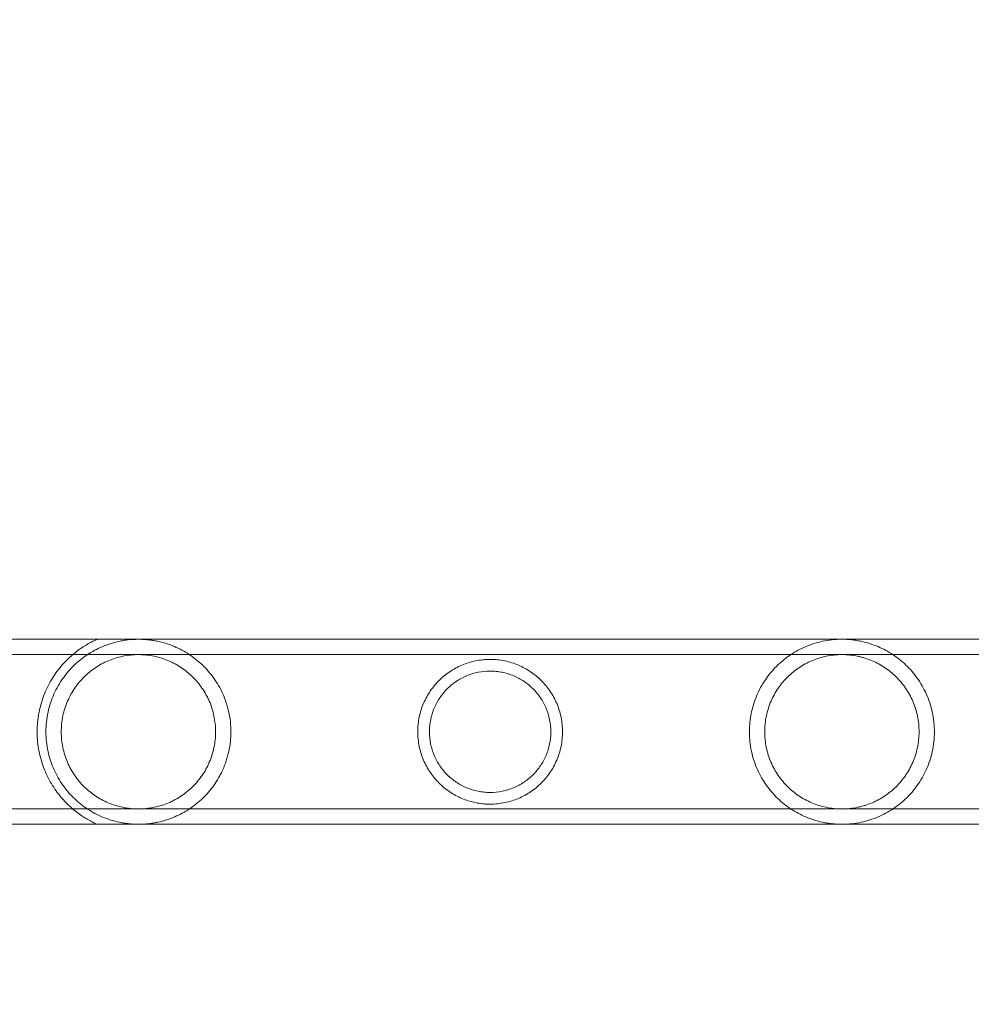
# Model space of a CAD drawing. Extents: x -883 to 0, y 0 to 446.
# Drawn here: x -491 to -484, y 171 to 178 of the extents above; entities that cross this region are included whole.
import ezdxf

# ---------------------------------------------------------------- set-up
doc = ezdxf.new("R2010")
doc.units = 0
doc.header["$MEASUREMENT"] = 0
doc.header["$PDMODE"] = 64
doc.styles.get("Standard").update_dxf_attribs({"font": 'Helvetica LT 57 Condensed_0.ttf'})
doc.dimstyles.new('FEET-METERS', dxfattribs={"dimtxt": 9, "dimasz": 7, "dimexe": 3, "dimexo": 3, "dimgap": 3, "dimtad": 0, "dimdec": 1, "dimzin": 3, "dimdsep": 46, "dimlunit": 4, "dimtxsty": 'Standard', "dimcen": 0.09, "dimadec": 0, "dimazin": 0, "dimtfac": 2, "dimtdec": 1, "dimtofl": 0, "dimtmove": 0, "dimatfit": 3, "dimfxl": 1, "dimfrac": 2, "dimtolj": 1, "dimtzin": 3, "dimarcsym": 0})

# ---------------------------------------------------------------- blocks, each defined once
blk = doc.blocks.new('*D89')
at = {"color": 0, "lineweight": -2, "transparency": 16777216}
for p, q in [((-638.449, 180.0558), (-638.449, 435.6909)), ((-300.4657, 117.5771), (-300.4657, 435.6909)), ((-631.449, 432.6909), (-451.5689, 432.6909)), ((-307.4657, 432.6909), (-379.6698, 432.6909))]:
    blk.add_line(p, q, dxfattribs=at)
at = {"color": 0, "lineweight": 0, "transparency": 16777216}
for points in [[(-631.449, 433.8575), (-631.449, 431.5242), (-638.449, 432.6909)], [(-307.4657, 433.8575), (-307.4657, 431.5242), (-300.4657, 432.6909)]]:
    blk.add_solid(points, dxfattribs=at)
at = {"layer": 'DEFPOINTS', "color": 0, "lineweight": 0, "transparency": 16777216}
for p in [(-638.449, 432.6909), (-638.449, 177.0558), (-300.4657, 114.5771)]:
    blk.add_point(p, dxfattribs=at)
at = {"color": 0, "lineweight": 0, "transparency": 16777216, "insert": (-415.6194, 432.6909), "char_height": 9, "attachment_point": 5}
blk.add_mtext('\\A1;28\'-2" [8.6M]', dxfattribs=at)
blk = doc.blocks.new('new block')
at = {"color": 0, "linetype": 'Continuous', "lineweight": 0}
for p, q in [((-483.0208, 173.6432), (-491.3151, 173.6432)), ((-481.6844, 173.5342), (-492.6844, 173.5342)), ((-481.6844, 172.4372), (-492.6844, 172.4372)), ((-483.0208, 172.3282), (-491.3151, 172.3282))]:
    blk.add_line(p, q, dxfattribs=at)
for points, knots in [([(-489.9778, 173.6432), (-489.9778, 173.6432), (-489.9808, 173.6419), (-489.9914, 173.6369), (-489.9992, 173.6333), (-490.0173, 173.6241), (-490.0277, 173.6187), (-490.05, 173.6061), (-490.0619, 173.599), (-490.0989, 173.5751), (-490.1246, 173.5564), (-490.1756, 173.5131), (-490.201, 173.4885), (-490.2379, 173.4465), (-490.25, 173.4316), (-490.2732, 173.4005), (-490.2844, 173.3842), (-490.3057, 173.35), (-490.3159, 173.3322), (-490.335, 173.2947), (-490.3441, 173.275), (-490.3686, 173.214), (-490.3817, 173.1711), (-490.393, 173.114), (-490.395, 173.1024), (-490.3984, 173.0792), (-490.3998, 173.0676), (-490.4032, 173.0326), (-490.4044, 173.0092), (-490.4044, 172.9857)], [0, 0, 0, 0, 0.00179565, 0.00179565, 0.00359129, 0.00359129, 0.00538694, 0.00538694, 0.00718259, 0.00718259, 0.01077388, 0.01077388, 0.01436517, 0.01436517, 0.01616082, 0.01616082, 0.01795646, 0.01795646, 0.01975211, 0.01975211, 0.02154776, 0.02154776, 0.02513905, 0.02513905, 0.02603687, 0.02603687, 0.0269347, 0.0269347, 0.02873034, 0.02873034, 0.02873034, 0.02873034]), ([(-489.0269, 172.9857), (-489.0269, 173.0093), (-489.0282, 173.0333), (-489.0333, 173.0801), (-489.0371, 173.1032), (-489.0445, 173.1371), (-489.0472, 173.1483), (-489.0533, 173.1706), (-489.0567, 173.1817), (-489.0675, 173.2143), (-489.0757, 173.2352), (-489.0939, 173.2756), (-489.1039, 173.2951), (-489.1256, 173.3328), (-489.1372, 173.3509), (-489.1739, 173.4022), (-489.2008, 173.4329), (-489.2445, 173.4747), (-489.2596, 173.488), (-489.291, 173.5129), (-489.3071, 173.5245), (-489.3568, 173.5571), (-489.3915, 173.5757), (-489.4474, 173.5993), (-489.4668, 173.6065), (-489.5068, 173.6191), (-489.5274, 173.6245), (-489.5596, 173.6313), (-489.5707, 173.6333), (-489.593, 173.6369), (-489.6043, 173.6384), (-489.6272, 173.6408), (-489.6388, 173.6417), (-489.6623, 173.6429), (-489.6744, 173.6432), (-489.71, 173.6431), (-489.7333, 173.6417), (-489.7677, 173.638), (-489.7792, 173.6364), (-489.8014, 173.6328), (-489.8122, 173.6307), (-489.8441, 173.6238), (-489.8646, 173.6183), (-489.9043, 173.6056), (-489.9236, 173.5984), (-489.9792, 173.5748), (-490.0137, 173.5561), (-490.0631, 173.5235), (-490.0791, 173.5119), (-490.1103, 173.487), (-490.1254, 173.4737), (-490.169, 173.4318), (-490.1958, 173.4011), (-490.2322, 173.3498), (-490.2438, 173.3318), (-490.2654, 173.2941), (-490.2754, 173.2747), (-490.2934, 173.2344), (-490.3015, 173.2136), (-490.3158, 173.1705), (-490.322, 173.148), (-490.3318, 173.1026), (-490.3356, 173.0796), (-490.3406, 173.0331), (-490.3419, 173.0096), (-490.3419, 172.9857)], [0.0573784, 0.0573784, 0.0573784, 0.0573784, 0.05917138, 0.05917138, 0.06096435, 0.06096435, 0.06186083, 0.06186083, 0.06275732, 0.06275732, 0.06455029, 0.06455029, 0.06634327, 0.06634327, 0.06813624, 0.06813624, 0.07172218, 0.07172218, 0.07351516, 0.07351516, 0.07530813, 0.07530813, 0.07889407, 0.07889407, 0.08068705, 0.08068705, 0.08248002, 0.08248002, 0.08337651, 0.08337651, 0.08427299, 0.08427299, 0.08516948, 0.08516948, 0.08606596, 0.08606596, 0.08785894, 0.08785894, 0.08875542, 0.08875542, 0.08965191, 0.08965191, 0.09144488, 0.09144488, 0.09323785, 0.09323785, 0.0968238, 0.0968238, 0.09861677, 0.09861677, 0.10040975, 0.10040975, 0.10399569, 0.10399569, 0.10578866, 0.10578866, 0.10758164, 0.10758164, 0.10937461, 0.10937461, 0.11116758, 0.11116758, 0.11296055, 0.11296055, 0.11475353, 0.11475353, 0.11475353, 0.11475353]), ([(-484.6844, 173.6432), (-484.7084, 173.6432), (-484.7318, 173.6419), (-484.7774, 173.6369), (-484.8, 173.6333), (-484.8428, 173.6242), (-484.8632, 173.6187), (-484.9029, 173.6061), (-484.9221, 173.599), (-484.9782, 173.5753), (-485.0129, 173.5566), (-485.0786, 173.5133), (-485.1096, 173.4888), (-485.1534, 173.4469), (-485.1676, 173.432), (-485.1946, 173.4009), (-485.2074, 173.3847), (-485.2317, 173.3506), (-485.2432, 173.3327), (-485.2648, 173.2953), (-485.2749, 173.2756), (-485.3023, 173.2148), (-485.3167, 173.1719), (-485.3292, 173.1149), (-485.3314, 173.1033), (-485.3352, 173.0802), (-485.3368, 173.0686), (-485.3406, 173.0337), (-485.3419, 173.0103), (-485.3419, 172.975), (-485.3416, 172.9632), (-485.3404, 172.9395), (-485.3394, 172.9276), (-485.3357, 172.8923), (-485.3319, 172.8692), (-485.3221, 172.824), (-485.3161, 172.8018), (-485.3018, 172.7583), (-485.2935, 172.7372), (-485.2754, 172.6967), (-485.2655, 172.6772), (-485.2439, 172.6396), (-485.2322, 172.6215), (-485.1955, 172.5699), (-485.1687, 172.5391), (-485.1252, 172.4974), (-485.1101, 172.4842), (-485.0789, 172.4593), (-485.0627, 172.4475), (-485.013, 172.4148), (-484.9783, 172.3961), (-484.9227, 172.3725), (-484.9036, 172.3654), (-484.8637, 172.3527), (-484.8429, 172.3472), (-484.8108, 172.3403), (-484.7999, 172.3383), (-484.7776, 172.3347), (-484.7662, 172.3332), (-484.7316, 172.3295), (-484.7082, 172.3282), (-484.6844, 172.3282)], [0, 0, 0, 0, 0.00179393, 0.00179393, 0.00358786, 0.00358786, 0.0053818, 0.0053818, 0.00717573, 0.00717573, 0.01076359, 0.01076359, 0.01435146, 0.01435146, 0.01614539, 0.01614539, 0.01793932, 0.01793932, 0.01973325, 0.01973325, 0.02152718, 0.02152718, 0.02511505, 0.02511505, 0.02601201, 0.02601201, 0.02690898, 0.02690898, 0.02870291, 0.02870291, 0.02959988, 0.02959988, 0.03049684, 0.03049684, 0.03229078, 0.03229078, 0.03408471, 0.03408471, 0.03587864, 0.03587864, 0.03767257, 0.03767257, 0.0394665, 0.0394665, 0.04305437, 0.04305437, 0.0448483, 0.0448483, 0.04664223, 0.04664223, 0.0502301, 0.0502301, 0.05202403, 0.05202403, 0.05381796, 0.05381796, 0.05471493, 0.05471493, 0.05561189, 0.05561189, 0.05740582, 0.05740582, 0.05740582, 0.05740582]), ([(-484.6844, 172.3282), (-484.6725, 172.3282), (-484.6605, 172.3285), (-484.637, 172.3298), (-484.6254, 172.3307), (-484.591, 172.3344), (-484.5685, 172.3381), (-484.5258, 172.3472), (-484.5053, 172.3527), (-484.4656, 172.3653), (-484.4463, 172.3724), (-484.3904, 172.3962), (-484.3557, 172.4149), (-484.29, 172.4581), (-484.259, 172.4827), (-484.2003, 172.5388), (-484.1734, 172.5698), (-484.1369, 172.6209), (-484.1254, 172.6388), (-484.1038, 172.6763), (-484.0937, 172.696), (-484.0665, 172.7566), (-484.0521, 172.7995), (-484.0321, 172.891), (-484.027, 172.9375), (-484.0269, 172.9964), (-484.0272, 173.0083), (-484.0284, 173.032), (-484.0294, 173.0439), (-484.0331, 173.0791), (-484.0369, 173.1021), (-484.0467, 173.1474), (-484.0527, 173.1696), (-484.0671, 173.2132), (-484.0753, 173.2342), (-484.0934, 173.2746), (-484.1033, 173.2941), (-484.1249, 173.3317), (-484.1366, 173.3499), (-484.1732, 173.4013), (-484.2001, 173.4321), (-484.2436, 173.4739), (-484.2587, 173.4871), (-484.29, 173.5121), (-484.3061, 173.5238), (-484.3557, 173.5565), (-484.3904, 173.5751), (-484.4461, 173.5988), (-484.4653, 173.6059), (-484.5053, 173.6186), (-484.5258, 173.6241), (-484.5579, 173.631), (-484.5688, 173.633), (-484.5911, 173.6366), (-484.6025, 173.6381), (-484.637, 173.6419), (-484.6604, 173.6432), (-484.6844, 173.6432)], [0.05740582, 0.05740582, 0.05740582, 0.05740582, 0.05830242, 0.05830242, 0.05919902, 0.05919902, 0.06099222, 0.06099222, 0.06278542, 0.06278542, 0.06457862, 0.06457862, 0.06816502, 0.06816502, 0.07175141, 0.07175141, 0.07533781, 0.07533781, 0.07713101, 0.07713101, 0.07892421, 0.07892421, 0.08251061, 0.08251061, 0.086097, 0.086097, 0.0869936, 0.0869936, 0.0878902, 0.0878902, 0.0896834, 0.0896834, 0.0914766, 0.0914766, 0.0932698, 0.0932698, 0.095063, 0.095063, 0.09685619, 0.09685619, 0.10044259, 0.10044259, 0.10223579, 0.10223579, 0.10402899, 0.10402899, 0.10761539, 0.10761539, 0.10940859, 0.10940859, 0.11120178, 0.11120178, 0.11209838, 0.11209838, 0.11299498, 0.11299498, 0.11478818, 0.11478818, 0.11478818, 0.11478818]), ([(-489.1359, 172.9857), (-489.1359, 173.0045), (-489.1369, 173.0236), (-489.1408, 173.0611), (-489.1437, 173.0796), (-489.1513, 173.1159), (-489.156, 173.1338), (-489.1671, 173.1691), (-489.1736, 173.1864), (-489.1951, 173.2362), (-489.2124, 173.2674), (-489.2525, 173.3256), (-489.2748, 173.352), (-489.3114, 173.3882), (-489.3242, 173.3996), (-489.3508, 173.4214), (-489.3646, 173.4316), (-489.4073, 173.4602), (-489.4374, 173.4767), (-489.4858, 173.4973), (-489.5026, 173.5035), (-489.5372, 173.5144), (-489.5548, 173.519), (-489.5908, 173.5264), (-489.6092, 173.5293), (-489.6373, 173.5322), (-489.6468, 173.533), (-489.6658, 173.5339), (-489.6752, 173.5342), (-489.7034, 173.5342), (-489.7221, 173.5332), (-489.7594, 173.5293), (-489.7781, 173.5264), (-489.8323, 173.5151), (-489.8664, 173.5043), (-489.9152, 173.4836), (-489.9311, 173.4759), (-489.9615, 173.4593), (-489.9761, 173.4504), (-490.0187, 173.4219), (-490.045, 173.4004), (-490.0943, 173.3518), (-490.1165, 173.3253), (-490.1559, 173.268), (-490.1733, 173.237), (-490.2023, 173.1699), (-490.2135, 173.135), (-490.225, 173.0802), (-490.228, 173.0615), (-490.2319, 173.0237), (-490.2329, 173.0047), (-490.2329, 172.9857)], [0.04573158, 0.04573158, 0.04573158, 0.04573158, 0.04715782, 0.04715782, 0.04858405, 0.04858405, 0.05001029, 0.05001029, 0.05143653, 0.05143653, 0.054289, 0.054289, 0.05714147, 0.05714147, 0.0585677, 0.0585677, 0.05999394, 0.05999394, 0.06284641, 0.06284641, 0.06427265, 0.06427265, 0.06569888, 0.06569888, 0.06712512, 0.06712512, 0.06783824, 0.06783824, 0.06855136, 0.06855136, 0.06997759, 0.06997759, 0.07140383, 0.07140383, 0.0742563, 0.0742563, 0.07568254, 0.07568254, 0.07710877, 0.07710877, 0.07996124, 0.07996124, 0.08281372, 0.08281372, 0.08566619, 0.08566619, 0.08851866, 0.08851866, 0.08994489, 0.08994489, 0.09137113, 0.09137113, 0.09137113, 0.09137113]), ([(-484.6844, 173.5342), (-484.7226, 173.5342), (-484.7596, 173.5302), (-484.8135, 173.5191), (-484.8313, 173.5144), (-484.8658, 173.5036), (-484.8824, 173.4975), (-484.9309, 173.4769), (-484.9612, 173.4605), (-485.0186, 173.422), (-485.045, 173.4004), (-485.0816, 173.3643), (-485.0933, 173.3517), (-485.1157, 173.325), (-485.1263, 173.311), (-485.1561, 173.2677), (-485.1734, 173.2368), (-485.195, 173.1869), (-485.2015, 173.1695), (-485.2127, 173.1344), (-485.2174, 173.1165), (-485.225, 173.0802), (-485.2279, 173.0617), (-485.2309, 173.0335), (-485.2316, 173.024), (-485.2326, 173.0051), (-485.2329, 172.9956), (-485.2329, 172.9486), (-485.2291, 172.9112), (-485.2138, 172.8375), (-485.2027, 172.8025), (-485.1812, 172.7525), (-485.1732, 172.7362), (-485.1559, 172.7048), (-485.1466, 172.6898), (-485.1268, 172.6609), (-485.1162, 172.647), (-485.0939, 172.6204), (-485.0821, 172.6076), (-485.0454, 172.5713), (-485.019, 172.5497), (-484.9621, 172.5114), (-484.9313, 172.4946), (-484.8828, 172.474), (-484.8662, 172.4678), (-484.8319, 172.4571), (-484.8141, 172.4524), (-484.7597, 172.4411), (-484.7226, 172.4372), (-484.6844, 172.4372)], [0, 0, 0, 0, 0.0028535, 0.0028535, 0.00428025, 0.00428025, 0.005707, 0.005707, 0.00856049, 0.00856049, 0.01141399, 0.01141399, 0.01284074, 0.01284074, 0.01426749, 0.01426749, 0.01712099, 0.01712099, 0.01854774, 0.01854774, 0.01997449, 0.01997449, 0.02140123, 0.02140123, 0.02211461, 0.02211461, 0.02282798, 0.02282798, 0.02568148, 0.02568148, 0.02853498, 0.02853498, 0.02996173, 0.02996173, 0.03138848, 0.03138848, 0.03281523, 0.03281523, 0.03424197, 0.03424197, 0.03709547, 0.03709547, 0.03994897, 0.03994897, 0.04137572, 0.04137572, 0.04280247, 0.04280247, 0.04565597, 0.04565597, 0.04565597, 0.04565597]), ([(-484.6844, 172.4372), (-484.6653, 172.4372), (-484.6464, 172.4382), (-484.6093, 172.442), (-484.5909, 172.4449), (-484.5638, 172.4505), (-484.5547, 172.4526), (-484.537, 172.4572), (-484.5283, 172.4598), (-484.5026, 172.4678), (-484.486, 172.474), (-484.4538, 172.4877), (-484.4381, 172.4953), (-484.4075, 172.5119), (-484.3926, 172.5209), (-484.35, 172.5496), (-484.3237, 172.571), (-484.2872, 172.607), (-484.2755, 172.6197), (-484.2531, 172.6463), (-484.2425, 172.6603), (-484.2127, 172.7036), (-484.1954, 172.7345), (-484.1738, 172.7845), (-484.1673, 172.8018), (-484.1561, 172.8369), (-484.1514, 172.8547), (-484.1438, 172.8911), (-484.1409, 172.9096), (-484.1369, 172.9473), (-484.1359, 172.9663), (-484.1359, 173.0039), (-484.1368, 173.0226), (-484.1406, 173.0599), (-484.1435, 173.0785), (-484.1549, 173.1338), (-484.1661, 173.1688), (-484.1876, 173.2188), (-484.1956, 173.2352), (-484.2129, 173.2665), (-484.2222, 173.2815), (-484.242, 173.3104), (-484.2525, 173.3243), (-484.2749, 173.3509), (-484.2867, 173.3638), (-484.3234, 173.4), (-484.3497, 173.4216), (-484.3924, 173.4503), (-484.4073, 173.4593), (-484.4379, 173.476), (-484.4536, 173.4836), (-484.486, 173.4973), (-484.5026, 173.5035), (-484.5283, 173.5116), (-484.537, 173.5141), (-484.5547, 173.5187), (-484.5637, 173.5208), (-484.609, 173.5302), (-484.6462, 173.5342), (-484.6844, 173.5342)], [0.04565597, 0.04565597, 0.04565597, 0.04565597, 0.04708201, 0.04708201, 0.04850806, 0.04850806, 0.04922109, 0.04922109, 0.04993411, 0.04993411, 0.05136016, 0.05136016, 0.05278621, 0.05278621, 0.05421225, 0.05421225, 0.05706435, 0.05706435, 0.0584904, 0.0584904, 0.05991644, 0.05991644, 0.06276854, 0.06276854, 0.06419459, 0.06419459, 0.06562064, 0.06562064, 0.06704668, 0.06704668, 0.06847273, 0.06847273, 0.06989878, 0.06989878, 0.07132483, 0.07132483, 0.07417692, 0.07417692, 0.07560297, 0.07560297, 0.07702902, 0.07702902, 0.07845507, 0.07845507, 0.07988111, 0.07988111, 0.08273321, 0.08273321, 0.08415926, 0.08415926, 0.0855853, 0.0855853, 0.08701135, 0.08701135, 0.08772438, 0.08772438, 0.0884374, 0.0884374, 0.0912895, 0.0912895, 0.0912895, 0.0912895]), ([(-486.6699, 172.9857), (-486.6699, 173.0031), (-486.6708, 173.0206), (-486.6743, 173.0553), (-486.677, 173.0727), (-486.6876, 173.1241), (-486.698, 173.1568), (-486.718, 173.2036), (-486.7255, 173.2189), (-486.7417, 173.2483), (-486.7504, 173.2624), (-486.7689, 173.2896), (-486.7788, 173.3027), (-486.7998, 173.3278), (-486.8109, 173.3399), (-486.8456, 173.3742), (-486.8705, 173.3946), (-486.9243, 173.4307), (-486.9534, 173.4466), (-486.9992, 173.466), (-487.0149, 173.4717), (-487.0471, 173.4818), (-487.0638, 173.4861), (-487.1148, 173.4966), (-487.1495, 173.5002), (-487.1936, 173.5002), (-487.2025, 173.4999), (-487.2202, 173.499), (-487.2289, 173.4983), (-487.2549, 173.4956), (-487.2721, 173.4929), (-487.3058, 173.4859), (-487.3225, 173.4816), (-487.3549, 173.4714), (-487.3706, 173.4656), (-487.401, 173.4526), (-487.4158, 173.4455), (-487.4446, 173.4298), (-487.4586, 173.4213), (-487.4992, 173.3939), (-487.5241, 173.3735), (-487.5585, 173.3392), (-487.5695, 173.3272), (-487.5905, 173.302), (-487.6004, 173.2888), (-487.6282, 173.2481), (-487.6441, 173.2191), (-487.664, 173.1726), (-487.67, 173.1566), (-487.6804, 173.1235), (-487.6847, 173.1067), (-487.6918, 173.0728), (-487.6944, 173.0557), (-487.698, 173.021), (-487.6989, 173.0034), (-487.6989, 172.9857)], [0.04256404, 0.04256404, 0.04256404, 0.04256404, 0.04389224, 0.04389224, 0.04522044, 0.04522044, 0.04787685, 0.04787685, 0.04920506, 0.04920506, 0.05053326, 0.05053326, 0.05186147, 0.05186147, 0.05318967, 0.05318967, 0.05584608, 0.05584608, 0.05850249, 0.05850249, 0.0598307, 0.0598307, 0.0611589, 0.0611589, 0.06381531, 0.06381531, 0.06447941, 0.06447941, 0.06514352, 0.06514352, 0.06647172, 0.06647172, 0.06779993, 0.06779993, 0.06912813, 0.06912813, 0.07045633, 0.07045633, 0.07178454, 0.07178454, 0.07444095, 0.07444095, 0.07576915, 0.07576915, 0.07709736, 0.07709736, 0.07975377, 0.07975377, 0.08108197, 0.08108197, 0.08241018, 0.08241018, 0.08373838, 0.08373838, 0.08506659, 0.08506659, 0.08506659, 0.08506659]), ([(-486.7529, 172.9857), (-486.7529, 173.0148), (-486.7558, 173.0435), (-486.7644, 173.0857), (-486.768, 173.0998), (-486.7765, 173.1272), (-486.7814, 173.1406), (-486.7924, 173.1666), (-486.7985, 173.1793), (-486.8119, 173.2039), (-486.8193, 173.216), (-486.8427, 173.2507), (-486.8603, 173.2719), (-486.8895, 173.301), (-486.8998, 173.3103), (-486.9212, 173.3279), (-486.9322, 173.3361), (-486.9664, 173.3591), (-486.9907, 173.3723), (-487.0296, 173.3887), (-487.043, 173.3936), (-487.0702, 173.402), (-487.084, 173.4056), (-487.112, 173.4113), (-487.1262, 173.4135), (-487.1551, 173.4164), (-487.1698, 173.4172), (-487.2133, 173.4172), (-487.2419, 173.4143), (-487.2844, 173.4057), (-487.2984, 173.4021), (-487.3255, 173.3937), (-487.3388, 173.3888), (-487.3776, 173.3725), (-487.4024, 173.359), (-487.4482, 173.3282), (-487.4695, 173.3108), (-487.5088, 173.2716), (-487.5263, 173.2503), (-487.5495, 173.216), (-487.5568, 173.2041), (-487.5702, 173.1795), (-487.5764, 173.1666), (-487.593, 173.1274), (-487.6014, 173.1003), (-487.61, 173.0583), (-487.6122, 173.044), (-487.6151, 173.015), (-487.6159, 173.0003), (-487.6159, 172.9857)], [0.03516034, 0.03516034, 0.03516034, 0.03516034, 0.03735352, 0.03735352, 0.0384501, 0.0384501, 0.03954669, 0.03954669, 0.04064327, 0.04064327, 0.04173986, 0.04173986, 0.04393303, 0.04393303, 0.04502962, 0.04502962, 0.04612621, 0.04612621, 0.04831938, 0.04831938, 0.04941596, 0.04941596, 0.05051255, 0.05051255, 0.05160914, 0.05160914, 0.05270572, 0.05270572, 0.05489889, 0.05489889, 0.05599548, 0.05599548, 0.05709207, 0.05709207, 0.05928524, 0.05928524, 0.06147841, 0.06147841, 0.06367158, 0.06367158, 0.06476817, 0.06476817, 0.06586476, 0.06586476, 0.06805793, 0.06805793, 0.06915451, 0.06915451, 0.0702511, 0.0702511, 0.0702511, 0.0702511]), ([(-490.4044, 172.9857), (-490.4044, 172.9739), (-490.4041, 172.9621), (-490.4029, 172.9385), (-490.4021, 172.9266), (-490.3986, 172.8913), (-490.3951, 172.8683), (-490.3862, 172.8231), (-490.3807, 172.801), (-490.3677, 172.7575), (-490.3602, 172.7365), (-490.3439, 172.696), (-490.335, 172.6766), (-490.3158, 172.6391), (-490.3055, 172.621), (-490.2733, 172.5695), (-490.2501, 172.5387), (-490.2136, 172.4971), (-490.2011, 172.4839), (-490.1757, 172.459), (-490.1628, 172.4473), (-490.1243, 172.4146), (-490.0986, 172.396), (-490.062, 172.3725), (-490.0502, 172.3654), (-490.0278, 172.3527), (-490.0173, 172.3472), (-490.0037, 172.3403), (-489.9995, 172.3383), (-489.9921, 172.3347), (-489.9888, 172.3332), (-489.9807, 172.3294), (-489.9778, 172.3282), (-489.9778, 172.3282)], [0.02873034, 0.02873034, 0.02873034, 0.02873034, 0.02962645, 0.02962645, 0.03052256, 0.03052256, 0.03231478, 0.03231478, 0.03410699, 0.03410699, 0.03589921, 0.03589921, 0.03769143, 0.03769143, 0.03948365, 0.03948365, 0.04306808, 0.04306808, 0.0448603, 0.0448603, 0.04665252, 0.04665252, 0.05023695, 0.05023695, 0.05202917, 0.05202917, 0.05382139, 0.05382139, 0.0547175, 0.0547175, 0.05561361, 0.05561361, 0.05740582, 0.05740582, 0.05740582, 0.05740582]), ([(-490.3419, 172.9857), (-490.3419, 172.9378), (-490.3367, 172.8912), (-490.3219, 172.8231), (-490.3157, 172.8006), (-490.3014, 172.7573), (-490.2932, 172.7364), (-490.275, 172.6959), (-490.265, 172.6764), (-490.2433, 172.6387), (-490.2317, 172.6206), (-490.195, 172.5693), (-490.1681, 172.5385), (-490.1243, 172.4966), (-490.1091, 172.4833), (-490.0777, 172.4584), (-490.0616, 172.4468), (-490.012, 172.4142), (-489.9772, 172.3955), (-489.921, 172.3719), (-489.9016, 172.3647), (-489.8617, 172.3522), (-489.8411, 172.3467), (-489.8087, 172.3399), (-489.7977, 172.3379), (-489.7754, 172.3344), (-489.7641, 172.3329), (-489.7412, 172.3305), (-489.7296, 172.3296), (-489.7059, 172.3284), (-489.6939, 172.3281), (-489.6585, 172.3282), (-489.6351, 172.3296), (-489.6006, 172.3334), (-489.5892, 172.335), (-489.5671, 172.3386), (-489.5562, 172.3407), (-489.5243, 172.3476), (-489.5038, 172.3531), (-489.464, 172.3659), (-489.4448, 172.373), (-489.3893, 172.3967), (-489.3547, 172.4154), (-489.3053, 172.4481), (-489.2892, 172.4598), (-489.258, 172.4848), (-489.2429, 172.498), (-489.1995, 172.5398), (-489.1729, 172.5705), (-489.1366, 172.6215), (-489.1251, 172.6393), (-489.1089, 172.6675), (-489.1036, 172.6772), (-489.0936, 172.6968), (-489.0889, 172.7068), (-489.0753, 172.7371), (-489.0672, 172.758), (-489.0565, 172.7903), (-489.0532, 172.8012), (-489.0471, 172.8235), (-489.0443, 172.8348), (-489.0319, 172.8919), (-489.0269, 172.9384), (-489.0269, 172.9857)], [0, 0, 0, 0, 0.00358615, 0.00358615, 0.00537923, 0.00537923, 0.0071723, 0.0071723, 0.00896538, 0.00896538, 0.01075845, 0.01075845, 0.0143446, 0.0143446, 0.01613768, 0.01613768, 0.01793075, 0.01793075, 0.0215169, 0.0215169, 0.02330998, 0.02330998, 0.02510305, 0.02510305, 0.02599959, 0.02599959, 0.02689613, 0.02689613, 0.02779266, 0.02779266, 0.0286892, 0.0286892, 0.03048228, 0.03048228, 0.03137881, 0.03137881, 0.03227535, 0.03227535, 0.03406843, 0.03406843, 0.0358615, 0.0358615, 0.03944765, 0.03944765, 0.04124073, 0.04124073, 0.0430338, 0.0430338, 0.04661995, 0.04661995, 0.04841303, 0.04841303, 0.04930956, 0.04930956, 0.0502061, 0.0502061, 0.05199918, 0.05199918, 0.05289571, 0.05289571, 0.05379225, 0.05379225, 0.0573784, 0.0573784, 0.0573784, 0.0573784]), ([(-490.2329, 172.9857), (-490.2329, 172.9475), (-490.229, 172.9103), (-490.2176, 172.8557), (-490.2129, 172.8376), (-490.2017, 172.8023), (-490.1953, 172.7852), (-490.181, 172.752), (-490.1731, 172.7359), (-490.1558, 172.7047), (-490.1464, 172.6895), (-490.1165, 172.646), (-490.0943, 172.6195), (-490.0575, 172.5833), (-490.0447, 172.5717), (-490.0181, 172.55), (-490.0043, 172.5398), (-489.9618, 172.5112), (-489.9316, 172.4948), (-489.8829, 172.474), (-489.866, 172.4678), (-489.8316, 172.457), (-489.814, 172.4524), (-489.7871, 172.4468), (-489.7779, 172.4451), (-489.7595, 172.4422), (-489.7501, 172.441), (-489.7219, 172.4381), (-489.7031, 172.4372), (-489.6656, 172.4372), (-489.6469, 172.4381), (-489.6188, 172.441), (-489.6094, 172.4422), (-489.5909, 172.4451), (-489.5818, 172.4468), (-489.5547, 172.4524), (-489.5371, 172.457), (-489.5026, 172.4678), (-489.4857, 172.4741), (-489.437, 172.4948), (-489.4068, 172.5113), (-489.3499, 172.5496), (-489.3231, 172.5715), (-489.2743, 172.6198), (-489.2522, 172.6461), (-489.2224, 172.6895), (-489.213, 172.7047), (-489.1956, 172.7361), (-489.1877, 172.7522), (-489.1734, 172.7854), (-489.1671, 172.8024), (-489.1559, 172.8376), (-489.1512, 172.8558), (-489.1397, 172.9107), (-489.1359, 172.9479), (-489.1359, 172.9857)], [0, 0, 0, 0, 0.00285822, 0.00285822, 0.00428734, 0.00428734, 0.00571645, 0.00571645, 0.00714556, 0.00714556, 0.00857467, 0.00857467, 0.0114329, 0.0114329, 0.01286201, 0.01286201, 0.01429112, 0.01429112, 0.01714934, 0.01714934, 0.01857846, 0.01857846, 0.02000757, 0.02000757, 0.02072212, 0.02072212, 0.02143668, 0.02143668, 0.02286579, 0.02286579, 0.0242949, 0.0242949, 0.02500946, 0.02500946, 0.02572401, 0.02572401, 0.02715313, 0.02715313, 0.02858224, 0.02858224, 0.03144046, 0.03144046, 0.03429869, 0.03429869, 0.03715691, 0.03715691, 0.03858602, 0.03858602, 0.04001513, 0.04001513, 0.04144425, 0.04144425, 0.04287336, 0.04287336, 0.04573158, 0.04573158, 0.04573158, 0.04573158]), ([(-487.6989, 172.9857), (-487.6989, 172.9502), (-487.6953, 172.9155), (-487.6848, 172.8646), (-487.6804, 172.8478), (-487.67, 172.8148), (-487.664, 172.7987), (-487.6507, 172.7676), (-487.6434, 172.7526), (-487.6273, 172.7233), (-487.6185, 172.709), (-487.5904, 172.6679), (-487.5695, 172.643), (-487.5235, 172.5974), (-487.4981, 172.5766), (-487.4444, 172.5405), (-487.4159, 172.525), (-487.37, 172.5055), (-487.3541, 172.4997), (-487.3217, 172.4895), (-487.3052, 172.4852), (-487.2715, 172.4783), (-487.2543, 172.4756), (-487.2281, 172.4729), (-487.2192, 172.4723), (-487.2016, 172.4714), (-487.1928, 172.4712), (-487.1666, 172.4712), (-487.1491, 172.4721), (-487.1144, 172.4756), (-487.0971, 172.4783), (-487.0462, 172.4889), (-487.0141, 172.499), (-486.9682, 172.5185), (-486.9531, 172.5258), (-486.9243, 172.5415), (-486.9104, 172.5499), (-486.8702, 172.577), (-486.8453, 172.5973), (-486.8106, 172.6317), (-486.7995, 172.6438), (-486.7787, 172.6689), (-486.7688, 172.6819), (-486.7411, 172.7224), (-486.725, 172.7514), (-486.7048, 172.7985), (-486.6988, 172.8147), (-486.6885, 172.8474), (-486.6842, 172.8641), (-486.6771, 172.8981), (-486.6744, 172.9154), (-486.6708, 172.9506), (-486.6699, 172.9682), (-486.6699, 172.9857)], [0, 0, 0, 0, 0.00266025, 0.00266025, 0.00399038, 0.00399038, 0.0053205, 0.0053205, 0.00665063, 0.00665063, 0.00798076, 0.00798076, 0.01064101, 0.01064101, 0.01330126, 0.01330126, 0.01596151, 0.01596151, 0.01729164, 0.01729164, 0.01862177, 0.01862177, 0.01995189, 0.01995189, 0.02061695, 0.02061695, 0.02128202, 0.02128202, 0.02261214, 0.02261214, 0.02394227, 0.02394227, 0.02660252, 0.02660252, 0.02793265, 0.02793265, 0.02926277, 0.02926277, 0.03192303, 0.03192303, 0.03325315, 0.03325315, 0.03458328, 0.03458328, 0.03724353, 0.03724353, 0.03857366, 0.03857366, 0.03990378, 0.03990378, 0.04123391, 0.04123391, 0.04256404, 0.04256404, 0.04256404, 0.04256404]), ([(-487.6159, 172.9857), (-487.6159, 172.9564), (-487.6129, 172.9277), (-487.6015, 172.8715), (-487.5928, 172.8437), (-487.5708, 172.7916), (-487.5575, 172.767), (-487.5261, 172.7206), (-487.5084, 172.6994), (-487.4793, 172.6703), (-487.4691, 172.6611), (-487.4477, 172.6436), (-487.4366, 172.6352), (-487.4022, 172.6121), (-487.378, 172.599), (-487.3393, 172.5827), (-487.3261, 172.5778), (-487.2987, 172.5693), (-487.2848, 172.5658), (-487.2567, 172.56), (-487.2425, 172.5579), (-487.2138, 172.5549), (-487.1992, 172.5542), (-487.1553, 172.5542), (-487.1266, 172.5571), (-487.0844, 172.5657), (-487.0704, 172.5693), (-487.0431, 172.5777), (-487.0299, 172.5825), (-487.004, 172.5934), (-486.9914, 172.5995), (-486.9668, 172.6128), (-486.9548, 172.6201), (-486.9204, 172.6432), (-486.8992, 172.6607), (-486.8699, 172.6899), (-486.8605, 172.7002), (-486.8428, 172.7216), (-486.8346, 172.7327), (-486.8114, 172.767), (-486.798, 172.7915), (-486.7814, 172.8308), (-486.7764, 172.8444), (-486.768, 172.8716), (-486.7644, 172.8855), (-486.7587, 172.9135), (-486.7566, 172.9276), (-486.7536, 172.9564), (-486.7529, 172.9711), (-486.7529, 172.9857)], [0, 0, 0, 0, 0.00219752, 0.00219752, 0.00439504, 0.00439504, 0.00659256, 0.00659256, 0.00879009, 0.00879009, 0.00988885, 0.00988885, 0.01098761, 0.01098761, 0.01318513, 0.01318513, 0.01428389, 0.01428389, 0.01538265, 0.01538265, 0.01648141, 0.01648141, 0.01758017, 0.01758017, 0.01977769, 0.01977769, 0.02087645, 0.02087645, 0.02197522, 0.02197522, 0.02307398, 0.02307398, 0.02417274, 0.02417274, 0.02637026, 0.02637026, 0.02746902, 0.02746902, 0.02856778, 0.02856778, 0.0307653, 0.0307653, 0.03186406, 0.03186406, 0.03296282, 0.03296282, 0.03406158, 0.03406158, 0.03516034, 0.03516034, 0.03516034, 0.03516034])]:
    blk.add_open_spline(points, degree=3, knots=knots, dxfattribs=at)
blk = doc.blocks.new('b504974r0')
at = {"lineweight": 0}
blk.add_blockref('new block', (439.7194, 361.1972), dxfattribs=at)

msp = doc.modelspace()

# ---------------------------------------------------------------- block references
at = {"lineweight": 0}
msp.add_blockref('b504974r0', (-439.7194, -361.1972), dxfattribs=at)

# ---------------------------------------------------------------- dimensions: what is measured, and where the dimension line sits
dim = msp.add_linear_dim(base=(-638.449, 432.6909), p1=(-300.4657, 114.5771), p2=(-638.449, 177.0558), dimstyle='FEET-METERS', dxfattribs=at)
dim.commit()
dim.dimension.update_dxf_attribs({"geometry": '*D89', "text_midpoint": (-415.6194, 432.6909), "dimtype": 160})

doc.saveas('drawing.dxf')
